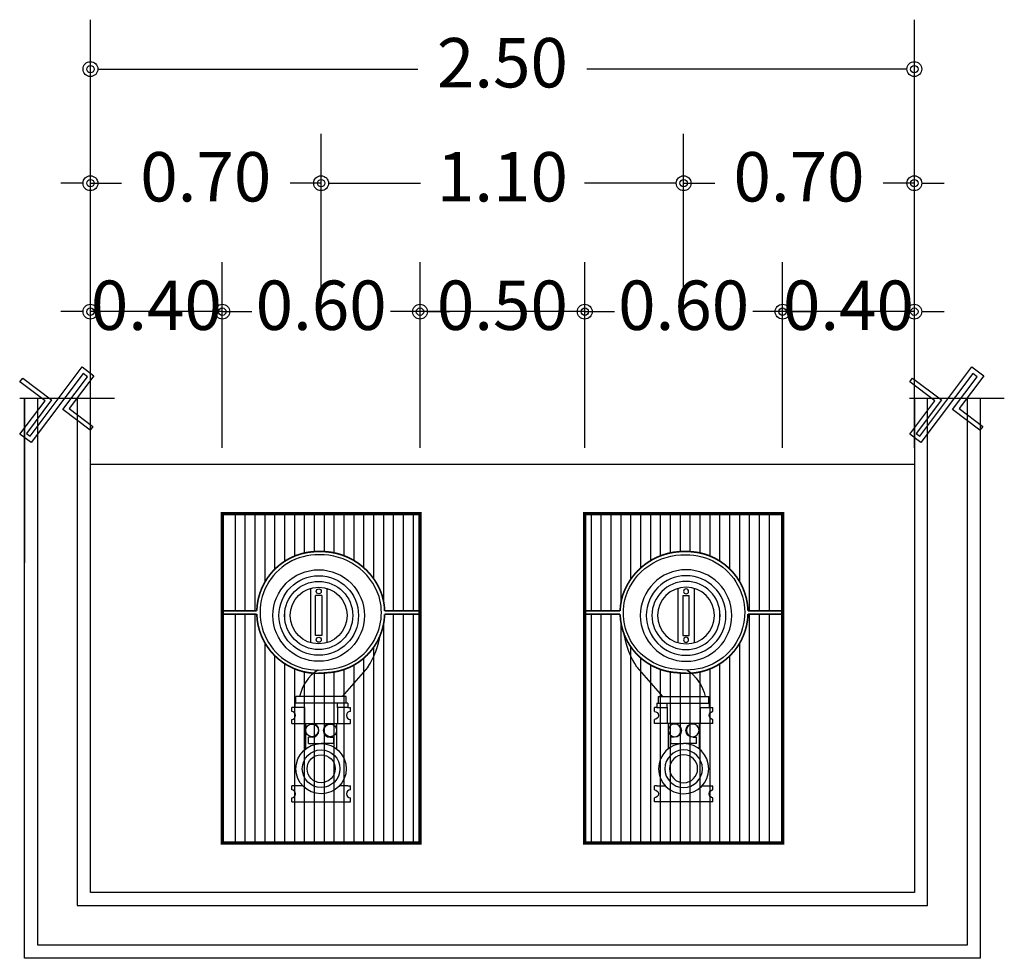
# Model space of a CAD drawing. Extents: x 8651 to 13644, y 7085 to 9262.
# Drawn here: x 10761 to 10764, y 7397 to 7400 of the extents above; entities that cross this region are included whole.
import ezdxf

# ---------------------------------------------------------------- set-up
doc = ezdxf.new("R2010")
doc.units = 0
doc.header["$LTSCALE"] = 20
doc.header["$PDMODE"] = 32
doc.header["$PDSIZE"] = 2
doc.linetypes.add('OCULTA1', pattern=[0.15, 0.1, -0.05])
doc.layers.add('cotas', color=252, linetype='Continuous')
doc.layers.add('muros', color=1, linetype='Continuous')
doc.styles.add('textos', font='dutcheb.ttf', dxfattribs={"height": 0.15})
doc.dimstyles.new('arqui', dxfattribs={"dimscale": 0.5, "dimtxt": 0.06, "dimasz": 0.09, "dimexe": 0.3, "dimexo": 0.1, "dimgap": 0.1, "dimtad": 0, "dimtih": 1, "dimtoh": 1, "dimzin": 1, "dimdsep": 46, "dimtxsty": 'textos', "dimblk": 'ORIGIN2', "dimcen": 0, "dimazin": 0, "dimtfac": 1, "dimtix": 1, "dimtmove": 2, "dimatfit": 3, "dimfxl": 1.25, "dimarcsym": 0})

# ---------------------------------------------------------------- blocks, each defined once
blk = doc.blocks.new('bomba1')
for p, q in [((53.8275, 38.2235), (53.9162, 38.1461)), ((53.9363, 38.1581), (53.9162, 38.1581)), ((53.9162, 38.1581), (53.9162, 38.0057)), ((53.9363, 38.1633), (53.9363, 38.0032)), ((53.9363, 38.1633), (53.9498, 38.1633)), ((53.9619, 38.1708), (53.9498, 38.1708)), ((53.9498, 38.1633), (53.9498, 38.1708)), ((53.9498, 38.1633), (53.9498, 38.1318)), ((53.9983, 38.1708), (53.9862, 38.1708)), ((53.9983, 37.993), (53.9983, 38.1708)), ((54.1998, 38.1708), (54.1877, 38.1708)), ((54.1877, 38.1633), (54.1877, 38.1708)), ((54.1877, 38.1633), (54.1877, 38.1377)), ((54.2362, 38.1708), (54.2241, 38.1708)), ((54.2362, 37.993), (54.2362, 38.1708)), ((53.9498, 38.1318), (53.9363, 38.1318)), ((53.9498, 38.1318), (53.9983, 38.1318)), ((53.9983, 38.1291), (54.0759, 38.1291)), ((53.588, 38.0992), (53.7532, 38.0992)), ((54.0401, 38.1095), (54.0401, 38.1205)), ((54.0595, 38.1205), (54.0401, 38.1205)), ((54.0595, 38.1205), (54.0595, 38.0819)), ((53.6102, 38.0841), (53.7314, 38.0841)), ((53.6102, 38.0841), (53.6102, 38.0652)), ((53.7314, 38.0652), (53.6102, 38.0652)), ((53.7314, 38.0841), (53.7314, 38.0652)), ((54.0595, 38.0433), (54.0595, 38.0819)), ((53.588, 38.05), (53.7532, 38.05)), ((53.9983, 38.0347), (54.0759, 38.0347)), ((54.0401, 38.0544), (54.0401, 38.0433)), ((54.0595, 38.0433), (54.0401, 38.0433)), ((53.9363, 38.0057), (53.9162, 38.0057)), ((53.9498, 38.0315), (53.9363, 38.0315)), ((53.9498, 38.0032), (53.9363, 38.0032)), ((53.9498, 38.0315), (53.9498, 38.0032)), ((53.9498, 38.0315), (53.9983, 38.0315)), ((53.9498, 38.0032), (53.9498, 37.993)), ((54.1877, 38.0262), (54.1877, 38.0032)), ((54.1877, 38.0032), (54.1877, 37.993)), ((53.9619, 37.993), (53.9498, 37.993)), ((53.9983, 37.993), (53.9861, 37.993)), ((54.1998, 37.993), (54.1877, 37.993)), ((54.2362, 37.993), (54.224, 37.993)), ((54.3612, 37.7819), (53.3612, 37.7819))]:
    blk.add_line(p, q)
at = {"const_width": 0.01}
blk.add_lwpolyline([(53.3612, 37.7819), (54.3612, 37.7819), (54.3612, 38.3819), (53.3612, 38.3819)], close=True, dxfattribs=at)
for points in [[(53.6568, 38.3619), (53.3612, 38.3619)], [(54.3612, 38.3619), (53.6668, 38.3619)], [(53.6568, 38.3319), (53.3612, 38.3319)], [(54.3612, 38.3319), (53.6668, 38.3319)], [(53.6568, 38.3019), (53.3612, 38.3019)], [(54.3612, 38.3019), (53.6668, 38.3019)], [(53.6297, 38.2719), (53.3612, 38.2719)], [(54.3612, 38.2719), (53.694, 38.2719)], [(53.5596, 38.2419), (53.3612, 38.2419)], [(54.3612, 38.2419), (53.7663, 38.2419)], [(53.5258, 38.2119), (53.3612, 38.2119)], [(54.3612, 38.2119), (53.7997, 38.2119)], [(53.5038, 38.1819), (53.3612, 38.1819)], [(54.3612, 38.1819), (53.8208, 38.1819)], [(53.4892, 38.1519), (53.3612, 38.1519)], [(54.3612, 38.1519), (53.8343, 38.1519)], [(53.4804, 38.1219), (53.3612, 38.1219)], [(54.3612, 38.1219), (53.8419, 38.1219)], [(53.4765, 38.0919), (53.3612, 38.0919)], [(54.3612, 38.0919), (53.8451, 38.0919)], [(53.4766, 38.0619), (53.3612, 38.0619)], [(54.3612, 38.0619), (53.846, 38.0619)], [(53.4806, 38.0319), (53.3612, 38.0319)], [(54.3612, 38.0319), (53.842, 38.0319)], [(53.49, 38.0019), (53.3612, 38.0019)], [(54.3612, 38.0019), (53.8327, 38.0019)], [(53.5055, 37.9719), (53.3612, 37.9719)], [(53.6836, 37.9719), (53.6577, 37.9719)], [(54.3612, 37.9719), (53.8171, 37.9719)], [(53.5294, 37.9419), (53.3612, 37.9419)], [(54.3612, 37.9419), (53.7932, 37.9419)], [(53.5679, 37.9119), (53.3612, 37.9119)], [(54.3612, 37.9119), (53.7547, 37.9119)], [(53.6563, 37.8819), (53.3612, 37.8819)], [(54.3612, 37.8819), (53.6663, 37.8819)], [(53.6563, 37.8519), (53.3612, 37.8519)], [(54.3612, 37.8519), (53.6663, 37.8519)], [(53.6563, 37.8219), (53.3612, 37.8219)], [(54.3612, 37.8219), (53.6663, 37.8219)]]:
    blk.add_lwpolyline(points)
at = {"const_width": 0.005}
for points in [[(53.6563, 37.7819), (53.6563, 37.8867, -0.412322), (53.4764, 38.0754, -0.332666), (53.6102, 38.2673, -0.064942), (53.6568, 38.2747), (53.6568, 38.3819)], [(53.6663, 37.7819), (53.6663, 37.8867, 0.449995), (53.8443, 38.0988, 0.395784), (53.6668, 38.2747), (53.6668, 38.3819)]]:
    blk.add_lwpolyline(points, format="xyb", dxfattribs=at)
blk.add_lwpolyline([(53.8343, 38.0979, 0.490458), (53.6132, 38.2578, 0.332825), (53.4864, 38.0754, 1.090444)], format="xyb", close=True)
for centre, radius in [((53.6706, 38.0746), 0.1389), ((53.6706, 38.0746), 0.1208), ((53.6706, 38.0746), 0.1035), ((53.6706, 38.0746), 0.0862), ((54.1357, 38.0819), 0.0762), ((54.0192, 38.1095), 0.0192), ((54.1357, 38.0819), 0.0571), ((54.1357, 38.0819), 0.0425), ((53.5973, 38.0746), 0.00759), ((53.7441, 38.0746), 0.00759), ((54.0192, 38.0544), 0.0192)]:
    blk.add_circle(centre, radius)
for centre, radius, start, end in [((53.685, 38.0049), 0.2609, 56.904, 80.3981), ((53.974, 38.1708), 0.0121, 180, 0), ((54.2119, 38.1708), 0.0121, 180, 0), ((54.0192, 38.1095), 0.0209, 180, 0), ((53.9444, 38.1433), 0.1297, 213.5599, 257.4699), ((54.0192, 38.0544), 0.0209, 0, 180), ((53.974, 37.9925), 0.0121, 2.4113, 177.5887), ((54.2119, 37.9925), 0.0121, 2.4113, 177.5887)]:
    blk.add_arc(centre, radius, start, end)
blk = doc.blocks.new('_Origin2')
at = {"color": 0, "linetype": 'ByBlock', "lineweight": -2}
blk.add_line((-0.5, 0), (-1, 0), dxfattribs=at)
for radius in [0.5, 0.25]:
    blk.add_circle((0, 0), radius, dxfattribs=at)
blk = doc.blocks.new('*D97')
at = {"layer": 'cotas', "color": 0, "linetype": 'OCULTA1', "lineweight": -2, "transparency": 16777216}
for p, q in [((10763.4372, 7398.2053), (10763.4372, 7398.7683)), ((10763.8372, 7398.2053), (10763.8372, 7398.7683))]:
    blk.add_line(p, q, dxfattribs=at)
at = {"layer": 'cotas', "color": 0, "lineweight": -2, "transparency": 16777216}
for p, q in [((10763.3922, 7398.6183), (10763.3472, 7398.6183)), ((10763.8372, 7398.6183), (10763.4372, 7398.6183)), ((10763.8822, 7398.6183), (10763.9272, 7398.6183))]:
    blk.add_line(p, q, dxfattribs=at)
at = {"layer": 'Defpoints', "color": 0, "transparency": 16777216}
for p in [(10763.4372, 7398.6183), (10763.4372, 7398.1553), (10763.8372, 7398.1553)]:
    blk.add_point(p, dxfattribs=at)
at = {"layer": 'cotas', "color": 0, "lineweight": -2, "transparency": 16777216, "xscale": 0.045, "yscale": 0.045, "zscale": 0.045}
blk.add_blockref('_Origin2', (10763.4372, 7398.6183), dxfattribs=at)
at = {"layer": 'cotas', "color": 0, "lineweight": -2, "transparency": 16777216, "xscale": 0.045, "yscale": 0.045, "zscale": 0.045, "rotation": 180}
blk.add_blockref('_Origin2', (10763.8372, 7398.6183), dxfattribs=at)
at = {"layer": 'cotas', "color": 0, "transparency": 16777216, "insert": (10763.6372, 7398.6183), "char_height": 0.15, "attachment_point": 5, "style": 'textos'}
blk.add_mtext('0.40', dxfattribs=at)
blk = doc.blocks.new('*D78')
at = {"layer": 'cotas', "color": 0, "linetype": 'OCULTA1', "lineweight": -2, "transparency": 16777216}
for p, q in [((10762.8372, 7398.2053), (10762.8372, 7398.7683)), ((10763.4372, 7398.2053), (10763.4372, 7398.7683))]:
    blk.add_line(p, q, dxfattribs=at)
at = {"layer": 'cotas', "color": 0, "lineweight": -2, "transparency": 16777216}
for p, q in [((10762.7922, 7398.6183), (10762.7472, 7398.6183)), ((10762.8372, 7398.6183), (10762.8814, 7398.6183)), ((10763.4372, 7398.6183), (10763.393, 7398.6183)), ((10763.4822, 7398.6183), (10763.5272, 7398.6183))]:
    blk.add_line(p, q, dxfattribs=at)
at = {"layer": 'Defpoints', "color": 0, "transparency": 16777216}
for p in [(10762.8372, 7398.6183), (10762.8372, 7398.1553), (10763.4372, 7398.1553)]:
    blk.add_point(p, dxfattribs=at)
at = {"layer": 'cotas', "color": 0, "lineweight": -2, "transparency": 16777216, "xscale": 0.045, "yscale": 0.045, "zscale": 0.045}
blk.add_blockref('_Origin2', (10762.8372, 7398.6183), dxfattribs=at)
at = {"layer": 'cotas', "color": 0, "lineweight": -2, "transparency": 16777216, "xscale": 0.045, "yscale": 0.045, "zscale": 0.045, "rotation": 180}
blk.add_blockref('_Origin2', (10763.4372, 7398.6183), dxfattribs=at)
at = {"layer": 'cotas', "color": 0, "transparency": 16777216, "insert": (10763.1372, 7398.6183), "char_height": 0.15, "attachment_point": 5, "style": 'textos'}
blk.add_mtext('0.60', dxfattribs=at)
blk = doc.blocks.new('*D79')
at = {"layer": 'cotas', "color": 0, "linetype": 'OCULTA1', "lineweight": -2, "transparency": 16777216}
for p, q in [((10762.3372, 7398.2053), (10762.3372, 7398.7683)), ((10762.8372, 7398.2053), (10762.8372, 7398.7683))]:
    blk.add_line(p, q, dxfattribs=at)
at = {"layer": 'cotas', "color": 0, "lineweight": -2, "transparency": 16777216}
for p, q in [((10762.2922, 7398.6183), (10762.2472, 7398.6183)), ((10762.8372, 7398.6183), (10762.3372, 7398.6183)), ((10762.8822, 7398.6183), (10762.9272, 7398.6183))]:
    blk.add_line(p, q, dxfattribs=at)
at = {"layer": 'Defpoints', "color": 0, "transparency": 16777216}
for p in [(10762.3372, 7398.6183), (10762.3372, 7398.1553), (10762.8372, 7398.1553)]:
    blk.add_point(p, dxfattribs=at)
at = {"layer": 'cotas', "color": 0, "lineweight": -2, "transparency": 16777216, "xscale": 0.045, "yscale": 0.045, "zscale": 0.045}
blk.add_blockref('_Origin2', (10762.3372, 7398.6183), dxfattribs=at)
at = {"layer": 'cotas', "color": 0, "lineweight": -2, "transparency": 16777216, "xscale": 0.045, "yscale": 0.045, "zscale": 0.045, "rotation": 180}
blk.add_blockref('_Origin2', (10762.8372, 7398.6183), dxfattribs=at)
at = {"layer": 'cotas', "color": 0, "transparency": 16777216, "insert": (10762.5872, 7398.6183), "char_height": 0.15, "attachment_point": 5, "style": 'textos'}
blk.add_mtext('0.50', dxfattribs=at)
blk = doc.blocks.new('*D80')
at = {"layer": 'cotas', "color": 0, "linetype": 'OCULTA1', "lineweight": -2, "transparency": 16777216}
for p, q in [((10761.7372, 7398.2053), (10761.7372, 7398.7683)), ((10762.3372, 7398.2053), (10762.3372, 7398.7683))]:
    blk.add_line(p, q, dxfattribs=at)
at = {"layer": 'cotas', "color": 0, "lineweight": -2, "transparency": 16777216}
for p, q in [((10761.6922, 7398.6183), (10761.6472, 7398.6183)), ((10761.7372, 7398.6183), (10761.7814, 7398.6183)), ((10762.3372, 7398.6183), (10762.293, 7398.6183)), ((10762.3822, 7398.6183), (10762.4272, 7398.6183))]:
    blk.add_line(p, q, dxfattribs=at)
at = {"layer": 'Defpoints', "color": 0, "transparency": 16777216}
for p in [(10761.7372, 7398.6183), (10761.7372, 7398.1553), (10762.3372, 7398.1553)]:
    blk.add_point(p, dxfattribs=at)
at = {"layer": 'cotas', "color": 0, "lineweight": -2, "transparency": 16777216, "xscale": 0.045, "yscale": 0.045, "zscale": 0.045}
blk.add_blockref('_Origin2', (10761.7372, 7398.6183), dxfattribs=at)
at = {"layer": 'cotas', "color": 0, "lineweight": -2, "transparency": 16777216, "xscale": 0.045, "yscale": 0.045, "zscale": 0.045, "rotation": 180}
blk.add_blockref('_Origin2', (10762.3372, 7398.6183), dxfattribs=at)
at = {"layer": 'cotas', "color": 0, "transparency": 16777216, "insert": (10762.0372, 7398.6183), "char_height": 0.15, "attachment_point": 5, "style": 'textos'}
blk.add_mtext('0.60', dxfattribs=at)
blk = doc.blocks.new('*D81')
at = {"layer": 'cotas', "color": 0, "linetype": 'OCULTA1', "lineweight": -2, "transparency": 16777216}
for p, q in [((10761.3372, 7398.2053), (10761.3372, 7398.7683)), ((10761.7372, 7398.2053), (10761.7372, 7398.7683))]:
    blk.add_line(p, q, dxfattribs=at)
at = {"layer": 'cotas', "color": 0, "lineweight": -2, "transparency": 16777216}
for p, q in [((10761.2922, 7398.6183), (10761.2472, 7398.6183)), ((10761.7372, 7398.6183), (10761.3372, 7398.6183)), ((10761.7822, 7398.6183), (10761.8272, 7398.6183))]:
    blk.add_line(p, q, dxfattribs=at)
at = {"layer": 'Defpoints', "color": 0, "transparency": 16777216}
for p in [(10761.3372, 7398.6183), (10761.3372, 7398.1553), (10761.7372, 7398.1553)]:
    blk.add_point(p, dxfattribs=at)
at = {"layer": 'cotas', "color": 0, "lineweight": -2, "transparency": 16777216, "xscale": 0.045, "yscale": 0.045, "zscale": 0.045}
blk.add_blockref('_Origin2', (10761.3372, 7398.6183), dxfattribs=at)
at = {"layer": 'cotas', "color": 0, "lineweight": -2, "transparency": 16777216, "xscale": 0.045, "yscale": 0.045, "zscale": 0.045, "rotation": 180}
blk.add_blockref('_Origin2', (10761.7372, 7398.6183), dxfattribs=at)
at = {"layer": 'cotas', "color": 0, "transparency": 16777216, "insert": (10761.5372, 7398.6183), "char_height": 0.15, "attachment_point": 5, "style": 'textos'}
blk.add_mtext('0.40', dxfattribs=at)
blk = doc.blocks.new('*D82')
at = {"layer": 'cotas', "color": 0, "linetype": 'OCULTA1', "lineweight": -2, "transparency": 16777216}
for p, q in [((10761.3372, 7398.6683), (10761.3372, 7399.1582)), ((10762.0372, 7398.6769), (10762.0372, 7399.1582))]:
    blk.add_line(p, q, dxfattribs=at)
at = {"layer": 'cotas', "color": 0, "lineweight": -2, "transparency": 16777216}
for p, q in [((10761.2922, 7399.0082), (10761.2472, 7399.0082)), ((10761.3372, 7399.0082), (10761.4314, 7399.0082)), ((10762.0372, 7399.0082), (10761.943, 7399.0082)), ((10762.0822, 7399.0082), (10762.1272, 7399.0082))]:
    blk.add_line(p, q, dxfattribs=at)
at = {"layer": 'Defpoints', "color": 0, "transparency": 16777216}
for p in [(10762.0372, 7399.0082), (10761.3372, 7398.6183), (10762.0372, 7398.6269)]:
    blk.add_point(p, dxfattribs=at)
at = {"layer": 'cotas', "color": 0, "lineweight": -2, "transparency": 16777216, "xscale": 0.045, "yscale": 0.045, "zscale": 0.045}
blk.add_blockref('_Origin2', (10761.3372, 7399.0082), dxfattribs=at)
at = {"layer": 'cotas', "color": 0, "lineweight": -2, "transparency": 16777216, "xscale": 0.045, "yscale": 0.045, "zscale": 0.045, "rotation": 180}
blk.add_blockref('_Origin2', (10762.0372, 7399.0082), dxfattribs=at)
at = {"layer": 'cotas', "color": 0, "transparency": 16777216, "insert": (10761.6872, 7399.0082), "char_height": 0.15, "attachment_point": 5, "style": 'textos'}
blk.add_mtext('0.70', dxfattribs=at)
blk = doc.blocks.new('*D83')
at = {"layer": 'cotas', "color": 0, "linetype": 'OCULTA1', "lineweight": -2, "transparency": 16777216}
for p, q in [((10762.0372, 7398.6769), (10762.0372, 7399.1582)), ((10763.1372, 7398.6769), (10763.1372, 7399.1582))]:
    blk.add_line(p, q, dxfattribs=at)
at = {"layer": 'cotas', "color": 0, "lineweight": -2, "transparency": 16777216}
for p, q in [((10762.0822, 7399.0082), (10762.3382, 7399.0082)), ((10763.0922, 7399.0082), (10762.8362, 7399.0082))]:
    blk.add_line(p, q, dxfattribs=at)
at = {"layer": 'Defpoints', "color": 0, "transparency": 16777216}
for p in [(10763.1372, 7399.0082), (10762.0372, 7398.6269), (10763.1372, 7398.6269)]:
    blk.add_point(p, dxfattribs=at)
at = {"layer": 'cotas', "color": 0, "lineweight": -2, "transparency": 16777216, "xscale": 0.045, "yscale": 0.045, "zscale": 0.045, "rotation": 180}
blk.add_blockref('_Origin2', (10762.0372, 7399.0082), dxfattribs=at)
at = {"layer": 'cotas', "color": 0, "lineweight": -2, "transparency": 16777216, "xscale": 0.045, "yscale": 0.045, "zscale": 0.045}
blk.add_blockref('_Origin2', (10763.1372, 7399.0082), dxfattribs=at)
at = {"layer": 'cotas', "color": 0, "transparency": 16777216, "insert": (10762.5872, 7399.0082), "char_height": 0.15, "attachment_point": 5, "style": 'textos'}
blk.add_mtext('1.10', dxfattribs=at)
blk = doc.blocks.new('*D84')
at = {"layer": 'cotas', "color": 0, "linetype": 'OCULTA1', "lineweight": -2, "transparency": 16777216}
for p, q in [((10763.1372, 7398.6769), (10763.1372, 7399.1582)), ((10763.8372, 7398.6683), (10763.8372, 7399.1582))]:
    blk.add_line(p, q, dxfattribs=at)
at = {"layer": 'cotas', "color": 0, "lineweight": -2, "transparency": 16777216}
for p, q in [((10763.0922, 7399.0082), (10763.0472, 7399.0082)), ((10763.1372, 7399.0082), (10763.2314, 7399.0082)), ((10763.8372, 7399.0082), (10763.743, 7399.0082)), ((10763.8822, 7399.0082), (10763.9272, 7399.0082))]:
    blk.add_line(p, q, dxfattribs=at)
at = {"layer": 'Defpoints', "color": 0, "transparency": 16777216}
for p in [(10763.8372, 7399.0082), (10763.1372, 7398.6269), (10763.8372, 7398.6183)]:
    blk.add_point(p, dxfattribs=at)
at = {"layer": 'cotas', "color": 0, "lineweight": -2, "transparency": 16777216, "xscale": 0.045, "yscale": 0.045, "zscale": 0.045}
blk.add_blockref('_Origin2', (10763.1372, 7399.0082), dxfattribs=at)
at = {"layer": 'cotas', "color": 0, "lineweight": -2, "transparency": 16777216, "xscale": 0.045, "yscale": 0.045, "zscale": 0.045, "rotation": 180}
blk.add_blockref('_Origin2', (10763.8372, 7399.0082), dxfattribs=at)
at = {"layer": 'cotas', "color": 0, "transparency": 16777216, "insert": (10763.4872, 7399.0082), "char_height": 0.15, "attachment_point": 5, "style": 'textos'}
blk.add_mtext('0.70', dxfattribs=at)
blk = doc.blocks.new('*D85')
at = {"layer": 'cotas', "color": 0, "linetype": 'OCULTA1', "lineweight": -2, "transparency": 16777216}
for p, q in [((10761.3372, 7399.0582), (10761.3372, 7399.5045)), ((10763.8372, 7399.0582), (10763.8372, 7399.5045))]:
    blk.add_line(p, q, dxfattribs=at)
at = {"layer": 'cotas', "color": 0, "lineweight": -2, "transparency": 16777216}
for p, q in [((10761.3822, 7399.3545), (10762.3308, 7399.3545)), ((10763.7922, 7399.3545), (10762.8436, 7399.3545))]:
    blk.add_line(p, q, dxfattribs=at)
at = {"layer": 'Defpoints', "color": 0, "transparency": 16777216}
for p in [(10763.8372, 7399.3545), (10761.3372, 7399.0082), (10763.8372, 7399.0082)]:
    blk.add_point(p, dxfattribs=at)
at = {"layer": 'cotas', "color": 0, "lineweight": -2, "transparency": 16777216, "xscale": 0.045, "yscale": 0.045, "zscale": 0.045, "rotation": 180}
blk.add_blockref('_Origin2', (10761.3372, 7399.3545), dxfattribs=at)
at = {"layer": 'cotas', "color": 0, "lineweight": -2, "transparency": 16777216, "xscale": 0.045, "yscale": 0.045, "zscale": 0.045}
blk.add_blockref('_Origin2', (10763.8372, 7399.3545), dxfattribs=at)
at = {"layer": 'cotas', "color": 0, "transparency": 16777216, "insert": (10762.5872, 7399.3545), "char_height": 0.15, "attachment_point": 5, "style": 'textos'}
blk.add_mtext('2.50', dxfattribs=at)

msp = doc.modelspace()

# ---------------------------------------------------------------- linework, layer by layer
at = {"lineweight": 30}
for points in [[(10761.1772, 7397.8153), (10761.1772, 7398.3553)], [(10763.9972, 7398.3553), (10763.9972, 7396.6953), (10761.1772, 7396.6953), (10761.1772, 7397.8153)], [(10761.2972, 7398.3553), (10761.2972, 7396.8153), (10763.8772, 7396.8153), (10763.8772, 7398.3553)]]:
    msp.add_lwpolyline(points, dxfattribs=at)
at = {"layer": 'cotas'}
for points in [[(10761.1233, 7398.4052), (10761.1318, 7398.4165), (10761.2194, 7398.3507), (10761.1429, 7398.2489), (10761.1542, 7398.2404), (10761.3119, 7398.4505), (10761.3479, 7398.4235), (10761.273, 7398.3238), (10761.3444, 7398.2701), (10761.336, 7398.2589), (10761.2533, 7398.321), (10761.3281, 7398.4207), (10761.3147, 7398.4308), (10761.157, 7398.2207), (10761.1232, 7398.2461), (10761.1996, 7398.3479)], [(10763.8235, 7398.4052), (10763.8319, 7398.4165), (10763.9195, 7398.3507), (10763.8431, 7398.2489), (10763.8543, 7398.2404), (10764.012, 7398.4505), (10764.048, 7398.4235), (10763.9732, 7398.3238), (10764.0446, 7398.2701), (10764.0361, 7398.2589), (10763.9534, 7398.321), (10764.0283, 7398.4207), (10764.0148, 7398.4308), (10763.8571, 7398.2207), (10763.8234, 7398.2461), (10763.8998, 7398.3479)]]:
    msp.add_lwpolyline(points, close=True, dxfattribs=at)
for points in [[(10761.1225, 7398.3553), (10761.41, 7398.3553)], [(10763.8227, 7398.3553), (10764.1102, 7398.3553)]]:
    msp.add_lwpolyline(points, dxfattribs=at)
at = {"layer": 'muros', "lineweight": 30}
for points in [[(10764.0372, 7398.3553), (10764.0372, 7396.6553), (10761.1372, 7396.6553), (10761.1372, 7397.8553)], [(10761.1372, 7397.8553), (10761.1372, 7398.3553)], [(10761.1372, 7398.3553), (10761.1372, 7397.8553)], [(10761.1372, 7398.3553), (10761.1372, 7397.8553)], [(10763.8372, 7398.3553), (10763.8372, 7396.8553), (10761.3372, 7396.8553), (10761.3372, 7398.3553)]]:
    msp.add_lwpolyline(points, dxfattribs=at)
at = {"layer": 'muros'}
msp.add_lwpolyline([(10761.3372, 7398.1553), (10763.8372, 7398.1553)], dxfattribs=at)

# ---------------------------------------------------------------- block references
at = {"rotation": 270}
msp.add_blockref('bomba1', (10723.9552, 7451.3665), dxfattribs=at)
at = {"xscale": -1, "rotation": 90}
msp.add_blockref('bomba1', (10801.2191, 7451.3665), dxfattribs=at)

# ---------------------------------------------------------------- dimensions: what is measured, and where the dimension line sits
at = {"layer": 'cotas'}
for base, p1, p2, picture, middle in [((10763.8372, 7399.3545), (10761.3372, 7399.0082), (10763.8372, 7399.0082), '*D85', (10762.5872, 7399.3545)), ((10762.0372, 7399.0082), (10761.3372, 7398.6183), (10762.0372, 7398.6269), '*D82', (10761.6872, 7399.0082)), ((10763.1372, 7399.0082), (10762.0372, 7398.6269), (10763.1372, 7398.6269), '*D83', (10762.5872, 7399.0082)), ((10763.8372, 7399.0082), (10763.1372, 7398.6269), (10763.8372, 7398.6183), '*D84', (10763.4872, 7399.0082)), ((10761.3372, 7398.6183), (10761.7372, 7398.1553), (10761.3372, 7398.1553), '*D81', (10761.5372, 7398.6183)), ((10761.7372, 7398.6183), (10762.3372, 7398.1553), (10761.7372, 7398.1553), '*D80', (10762.0372, 7398.6183)), ((10762.3372, 7398.6183), (10762.8372, 7398.1553), (10762.3372, 7398.1553), '*D79', (10762.5872, 7398.6183)), ((10762.8372, 7398.6183), (10763.4372, 7398.1553), (10762.8372, 7398.1553), '*D78', (10763.1372, 7398.6183)), ((10763.4372, 7398.6183), (10763.8372, 7398.1553), (10763.4372, 7398.1553), '*D97', (10763.6372, 7398.6183))]:
    dim = msp.add_linear_dim(base=base, p1=p1, p2=p2, dimstyle='arqui', dxfattribs=at)
    dim.commit()
    dim.dimension.update_dxf_attribs({"geometry": picture, "text_midpoint": middle})

doc.saveas('drawing.dxf')
